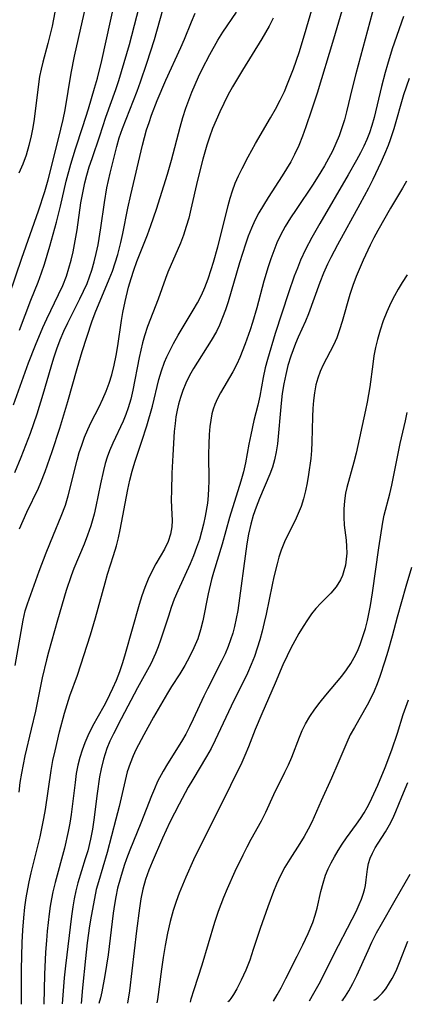
# Model space of a CAD drawing. Extents: x 1843564 to 1851766, y 3198733 to 3199311.
# Drawn here: x 1845676 to 1845751, y 3198758 to 3198949 of the extents above; entities that cross this region are included whole.
import ezdxf

# ---------------------------------------------------------------- set-up
doc = ezdxf.new("R2010")
doc.units = 0

msp = doc.modelspace()

# ---------------------------------------------------------------- linework, layer by layer
at = {"layer": 'Unknown_Line_Type', "color": 0}
for points in [[(1845674.86, 3198861.16, 1772), (1845676.12, 3198864.13, 1772), (1845677.87, 3198868.78, 1772), (1845679.18, 3198872.53, 1772), (1845680.38, 3198876.31, 1772), (1845681.88, 3198881.61, 1772), (1845682.4, 3198883.36, 1772), (1845682.98, 3198885.1, 1772), (1845683.63, 3198886.82, 1772), (1845684.35, 3198888.51, 1772), (1845685.11, 3198890.11, 1772), (1845687.45, 3198894.73, 1772), (1845688.17, 3198896.21, 1772), (1845688.83, 3198897.72, 1772), (1845689.33, 3198898.98, 1772), (1845689.77, 3198900.27, 1772), (1845690.23, 3198901.88, 1772), (1845690.62, 3198903.51, 1772), (1845690.96, 3198905.16, 1772), (1845691.5, 3198908.46, 1772), (1845692.19, 3198913.37, 1772), (1845692.66, 3198916.2, 1772), (1845693.28, 3198919.01, 1772), (1845694.58, 3198924.18, 1772), (1845695.07, 3198925.84, 1772), (1845695.69, 3198927.66, 1772), (1845696.37, 3198929.47, 1772), (1845698.5, 3198934.88, 1772), (1845699.16, 3198936.68, 1772), (1845700.4, 3198940.3, 1772), (1845701.86, 3198944.83, 1772), (1845705.22, 3198956.82, 1772)], [(1845676.17, 3198758.42, 1764), (1845676.16, 3198765.22, 1764), (1845676.2, 3198767.73, 1764), (1845676.29, 3198770.34, 1764), (1845676.42, 3198772.77, 1764), (1845676.61, 3198775.11, 1764), (1845676.82, 3198777.17, 1764), (1845677.08, 3198778.98, 1764), (1845677.38, 3198780.72, 1764), (1845677.66, 3198782.06, 1764), (1845678.05, 3198783.81, 1764), (1845679.74, 3198790.8, 1764), (1845680.48, 3198794.3, 1764), (1845680.79, 3198796.06, 1764), (1845681.88, 3198803.61, 1764), (1845682.24, 3198805.51, 1764), (1845682.65, 3198807.39, 1764), (1845683.53, 3198811.09, 1764), (1845684.46, 3198814.66, 1764), (1845684.97, 3198816.37, 1764), (1845685.52, 3198818.04, 1764), (1845686.97, 3198822, 1764), (1845689.52, 3198829.8, 1764), (1845690.5, 3198833.09, 1764), (1845692.33, 3198839.88, 1764), (1845692.81, 3198841.52, 1764), (1845693.97, 3198845.17, 1764), (1845694.52, 3198847, 1764), (1845694.91, 3198848.55, 1764), (1845695.27, 3198850.12, 1764), (1845696.74, 3198857.88, 1764), (1845697.13, 3198859.68, 1764), (1845697.58, 3198861.46, 1764), (1845698.09, 3198863.21, 1764), (1845699.46, 3198867.22, 1764), (1845700.41, 3198870.22, 1764), (1845701.47, 3198874.02, 1764), (1845702.74, 3198879.17, 1764), (1845703.23, 3198880.86, 1764), (1845703.81, 3198882.5, 1764), (1845704.25, 3198883.56, 1764), (1845704.88, 3198884.85, 1764), (1845705.56, 3198886.11, 1764), (1845706.49, 3198887.72, 1764), (1845709.35, 3198892.55, 1764), (1845710.17, 3198893.99, 1764), (1845710.94, 3198895.45, 1764), (1845711.63, 3198896.94, 1764), (1845712.29, 3198898.64, 1764), (1845712.87, 3198900.39, 1764), (1845713.31, 3198901.84, 1764), (1845714.12, 3198904.78, 1764), (1845715.1, 3198908.59, 1764), (1845716.1, 3198912.77, 1764), (1845716.49, 3198914.21, 1764), (1845716.95, 3198915.63, 1764), (1845717.51, 3198917.08, 1764), (1845718.14, 3198918.5, 1764), (1845718.83, 3198919.91, 1764), (1845720.02, 3198922.2, 1764), (1845721.44, 3198924.76, 1764), (1845724.32, 3198929.75, 1764), (1845725.26, 3198931.42, 1764), (1845726.16, 3198933.12, 1764), (1845727, 3198934.84, 1764), (1845727.63, 3198936.27, 1764), (1845728.77, 3198939.17, 1764), (1845729.86, 3198942.34, 1764), (1845730.92, 3198945.76, 1764), (1845733.67, 3198955.31, 1764)], [(1845672.61, 3198891.97, 1778), (1845676.24, 3198902.61, 1778), (1845679.47, 3198911.77, 1778), (1845680.65, 3198915.47, 1778), (1845681.29, 3198917.73, 1778), (1845682.63, 3198922.86, 1778), (1845683.79, 3198927.52, 1778), (1845684.22, 3198929.39, 1778), (1845684.6, 3198931.27, 1778), (1845685.74, 3198938.37, 1778), (1845686.38, 3198941.66, 1778), (1845689.05, 3198953.38, 1778)], [(1845674.63, 3198874.24, 1774), (1845677.51, 3198882.37, 1774), (1845678.86, 3198885.81, 1774), (1845680.31, 3198889.2, 1774), (1845681.08, 3198890.87, 1774), (1845683.33, 3198895.55, 1774), (1845684.12, 3198897.34, 1774), (1845684.83, 3198899.15, 1774), (1845685.33, 3198900.69, 1774), (1845685.76, 3198902.24, 1774), (1845686.13, 3198903.82, 1774), (1845686.42, 3198905.24, 1774), (1845686.91, 3198908.1, 1774), (1845687.65, 3198913.28, 1774), (1845687.87, 3198914.58, 1774), (1845688.41, 3198917.17, 1774), (1845688.78, 3198918.64, 1774), (1845689.27, 3198920.27, 1774), (1845689.8, 3198921.89, 1774), (1845691.3, 3198926.23, 1774), (1845692.5, 3198929.88, 1774), (1845694.38, 3198935.18, 1774), (1845694.96, 3198936.91, 1774), (1845696.03, 3198940.4, 1774), (1845697.02, 3198943.92, 1774), (1845699.44, 3198953.14, 1774)], [(1845675.78, 3198888.72, 1776), (1845677.97, 3198894.46, 1776), (1845679.37, 3198897.99, 1776), (1845680.03, 3198899.76, 1776), (1845680.6, 3198901.47, 1776), (1845681.62, 3198904.93, 1776), (1845682.91, 3198909.57, 1776), (1845683.69, 3198912.62, 1776), (1845684.82, 3198917.45, 1776), (1845685.71, 3198920.79, 1776), (1845686.61, 3198923.74, 1776), (1845688.03, 3198928.03, 1776), (1845689.12, 3198931.48, 1776), (1845690.3, 3198935.44, 1776), (1845690.85, 3198937.39, 1776), (1845691.69, 3198940.77, 1776), (1845694.21, 3198952.23, 1776)], [(1845744.88, 3198953.38, 1760), (1845740.8, 3198938.2, 1760), (1845740.11, 3198935.44, 1760), (1845739.03, 3198930.9, 1760), (1845738.6, 3198929.33, 1760), (1845738.11, 3198927.77, 1760), (1845737.57, 3198926.24, 1760), (1845736.96, 3198924.73, 1760), (1845736.28, 3198923.28, 1760), (1845735.53, 3198921.86, 1760), (1845734.74, 3198920.46, 1760), (1845734.04, 3198919.26, 1760), (1845732.56, 3198916.91, 1760), (1845729.27, 3198912.03, 1760), (1845728.2, 3198910.39, 1760), (1845727.18, 3198908.73, 1760), (1845726.25, 3198907.02, 1760), (1845725.56, 3198905.54, 1760), (1845724.93, 3198904.02, 1760), (1845724.36, 3198902.47, 1760), (1845723.84, 3198900.91, 1760), (1845723.02, 3198898.17, 1760), (1845721.66, 3198893.01, 1760), (1845720.85, 3198890.15, 1760), (1845720.4, 3198888.74, 1760), (1845719.42, 3198886.02, 1760), (1845718.37, 3198883.39, 1760), (1845717.8, 3198882.12, 1760), (1845717, 3198880.61, 1760), (1845714.63, 3198876.58, 1760), (1845714.06, 3198875.48, 1760), (1845713.56, 3198874.35, 1760), (1845713.23, 3198873.43, 1760), (1845712.98, 3198872.5, 1760), (1845712.75, 3198871.29, 1760), (1845712.6, 3198870.05, 1760), (1845712.48, 3198868.51, 1760), (1845712.39, 3198866.64, 1760), (1845712.35, 3198864.74, 1760), (1845712.36, 3198859.52, 1760), (1845712.34, 3198858.12, 1760), (1845712.27, 3198856.74, 1760), (1845712.11, 3198855.24, 1760), (1845711.69, 3198852.72, 1760), (1845711.37, 3198851.23, 1760), (1845711, 3198849.74, 1760), (1845710.56, 3198848.27, 1760), (1845710.01, 3198846.67, 1760), (1845709.41, 3198845.09, 1760), (1845708.75, 3198843.54, 1760), (1845706.37, 3198838.33, 1760), (1845705.71, 3198836.73, 1760), (1845705.12, 3198835.11, 1760), (1845704.56, 3198833.45, 1760), (1845703.06, 3198828.79, 1760), (1845702.59, 3198827.48, 1760), (1845702.08, 3198826.18, 1760), (1845701.17, 3198824.24, 1760), (1845698.62, 3198819.56, 1760), (1845695.44, 3198813.58, 1760), (1845693.94, 3198810.71, 1760), (1845693.26, 3198809.27, 1760), (1845692.67, 3198807.84, 1760), (1845692.31, 3198806.81, 1760), (1845692, 3198805.76, 1760), (1845691.57, 3198803.95, 1760), (1845691.27, 3198802.36, 1760), (1845690.81, 3198799.14, 1760), (1845690.16, 3198794.08, 1760), (1845689.88, 3198792.27, 1760), (1845689.52, 3198790.36, 1760), (1845688.96, 3198788.06, 1760), (1845688.5, 3198786.51, 1760), (1845687.05, 3198781.88, 1760), (1845686.64, 3198780.33, 1760), (1845686.33, 3198778.81, 1760), (1845686.08, 3198777.24, 1760), (1845685.84, 3198775.46, 1760), (1845684.66, 3198765.88, 1760), (1845684.43, 3198763.55, 1760), (1845684.04, 3198758.51, 1760)], [(1845738.14, 3198950.4, 1762), (1845736.53, 3198944.93, 1762), (1845733.32, 3198934.48, 1762), (1845732.27, 3198931.2, 1762), (1845731.17, 3198927.96, 1762), (1845730.5, 3198926.15, 1762), (1845729.78, 3198924.37, 1762), (1845728.97, 3198922.63, 1762), (1845728.23, 3198921.24, 1762), (1845727.44, 3198919.87, 1762), (1845726.6, 3198918.52, 1762), (1845723.86, 3198914.31, 1762), (1845722.95, 3198912.86, 1762), (1845722.09, 3198911.38, 1762), (1845721.29, 3198909.87, 1762), (1845720.62, 3198908.39, 1762), (1845720.01, 3198906.87, 1762), (1845719.46, 3198905.32, 1762), (1845718.32, 3198901.69, 1762), (1845716.1, 3198894.15, 1762), (1845715.6, 3198892.62, 1762), (1845715.05, 3198891.11, 1762), (1845714.44, 3198889.64, 1762), (1845713.85, 3198888.43, 1762), (1845712.87, 3198886.68, 1762), (1845709.41, 3198881.29, 1762), (1845708.62, 3198879.91, 1762), (1845707.93, 3198878.48, 1762), (1845707.34, 3198877.01, 1762), (1845706.91, 3198875.71, 1762), (1845706.55, 3198874.4, 1762), (1845706.28, 3198873.23, 1762), (1845706.03, 3198871.95, 1762), (1845705.85, 3198870.66, 1762), (1845705.69, 3198869.13, 1762), (1845705.4, 3198864.55, 1762), (1845705.24, 3198861.06, 1762), (1845705.14, 3198857.62, 1762), (1845705.13, 3198855.95, 1762), (1845705.16, 3198854.34, 1762), (1845705.27, 3198851.88, 1762), (1845705.22, 3198850.68, 1762), (1845704.98, 3198849.25, 1762), (1845704.5, 3198847.82, 1762), (1845703.82, 3198846.39, 1762), (1845702.16, 3198843.56, 1762), (1845701.34, 3198842.08, 1762), (1845700.63, 3198840.57, 1762), (1845700, 3198838.99, 1762), (1845699.43, 3198837.35, 1762), (1845698.9, 3198835.68, 1762), (1845696.21, 3198826.13, 1762), (1845695.67, 3198824.39, 1762), (1845695.08, 3198822.68, 1762), (1845694.44, 3198821, 1762), (1845693.78, 3198819.47, 1762), (1845692.58, 3198816.98, 1762), (1845692.07, 3198816.01, 1762), (1845689.92, 3198812.17, 1762), (1845688.99, 3198810.32, 1762), (1845688.4, 3198808.94, 1762), (1845687.88, 3198807.54, 1762), (1845687.44, 3198806.11, 1762), (1845687.07, 3198804.66, 1762), (1845686.76, 3198802.99, 1762), (1845686.51, 3198801.3, 1762), (1845685.76, 3198795.12, 1762), (1845685.5, 3198793.44, 1762), (1845685.19, 3198791.81, 1762), (1845684.45, 3198788.58, 1762), (1845682.67, 3198781.98, 1762), (1845682.23, 3198780.17, 1762), (1845681.96, 3198778.8, 1762), (1845681.72, 3198777.39, 1762), (1845681.52, 3198775.9, 1762), (1845681.14, 3198772.57, 1762), (1845680.97, 3198770.74, 1762), (1845680.8, 3198768.49, 1762), (1845680.61, 3198764.21, 1762), (1845680.5, 3198758.47, 1762)], [(1845674.91, 3198823.91, 1768), (1845676.47, 3198832.67, 1768), (1845676.89, 3198834.46, 1768), (1845677.31, 3198835.82, 1768), (1845679.6, 3198842.14, 1768), (1845680.94, 3198845.65, 1768), (1845682.34, 3198849.13, 1768), (1845683.86, 3198852.74, 1768), (1845684.66, 3198854.9, 1768), (1845685.2, 3198856.69, 1768), (1845686.93, 3198863.6, 1768), (1845687.34, 3198865.04, 1768), (1845687.8, 3198866.46, 1768), (1845688.35, 3198867.99, 1768), (1845688.98, 3198869.48, 1768), (1845689.66, 3198870.94, 1768), (1845691.18, 3198873.89, 1768), (1845691.89, 3198875.39, 1768), (1845692.54, 3198876.92, 1768), (1845693.12, 3198878.48, 1768), (1845693.63, 3198880.08, 1768), (1845694.09, 3198881.91, 1768), (1845694.48, 3198883.77, 1768), (1845694.8, 3198885.65, 1768), (1845695.5, 3198890.57, 1768), (1845695.75, 3198892.08, 1768), (1845696.19, 3198894.22, 1768), (1845696.85, 3198896.99, 1768), (1845697.34, 3198898.65, 1768), (1845697.89, 3198900.3, 1768), (1845698.49, 3198901.95, 1768), (1845700.51, 3198907.12, 1768), (1845701.17, 3198908.9, 1768), (1845702.24, 3198912.05, 1768), (1845704.38, 3198918.84, 1768), (1845705.15, 3198921.52, 1768), (1845706.84, 3198927.9, 1768), (1845707.36, 3198929.76, 1768), (1845707.94, 3198931.59, 1768), (1845708.49, 3198933.14, 1768), (1845709.08, 3198934.66, 1768), (1845709.72, 3198936.17, 1768), (1845710.39, 3198937.66, 1768), (1845711.1, 3198939.13, 1768), (1845712.58, 3198941.97, 1768), (1845714.15, 3198944.72, 1768), (1845715.1, 3198946.29, 1768), (1845717.73, 3198950.17, 1768)], [(1845724.83, 3198948.98, 1766), (1845724.07, 3198947.44, 1766), (1845723.38, 3198946.19, 1766), (1845722.65, 3198944.96, 1766), (1845718.89, 3198938.96, 1766), (1845716.97, 3198935.72, 1766), (1845716.06, 3198934.07, 1766), (1845715.26, 3198932.5, 1766), (1845714.5, 3198930.9, 1766), (1845713.79, 3198929.28, 1766), (1845713.13, 3198927.64, 1766), (1845712.53, 3198925.98, 1766), (1845712.03, 3198924.44, 1766), (1845711.26, 3198921.76, 1766), (1845710.19, 3198917.65, 1766), (1845708.93, 3198912.06, 1766), (1845708.51, 3198910.36, 1766), (1845708.03, 3198908.69, 1766), (1845707.49, 3198907.04, 1766), (1845706.91, 3198905.53, 1766), (1845704.48, 3198899.91, 1766), (1845703.98, 3198898.68, 1766), (1845702.59, 3198894.71, 1766), (1845700.53, 3198889.41, 1766), (1845699.92, 3198887.61, 1766), (1845699.55, 3198886.26, 1766), (1845699.22, 3198884.85, 1766), (1845698.91, 3198883.43, 1766), (1845697.68, 3198877.09, 1766), (1845697.28, 3198875.38, 1766), (1845696.81, 3198873.7, 1766), (1845696.36, 3198872.39, 1766), (1845695.84, 3198871.1, 1766), (1845693.8, 3198866.84, 1766), (1845693.16, 3198865.35, 1766), (1845692.73, 3198864.14, 1766), (1845692.35, 3198862.9, 1766), (1845692.01, 3198861.6, 1766), (1845691.42, 3198858.97, 1766), (1845690.54, 3198854.6, 1766), (1845690.2, 3198853.15, 1766), (1845689.57, 3198850.87, 1766), (1845688.95, 3198849.09, 1766), (1845688.26, 3198847.33, 1766), (1845686.3, 3198842.62, 1766), (1845685.76, 3198841.21, 1766), (1845684.81, 3198838.37, 1766), (1845683.12, 3198832.66, 1766), (1845681.36, 3198826.44, 1766), (1845680.97, 3198824.98, 1766), (1845680.17, 3198821.53, 1766), (1845678.84, 3198815.06, 1766), (1845678.04, 3198811.56, 1766), (1845676.82, 3198806.46, 1766), (1845676.45, 3198804.78, 1766), (1845676.13, 3198803.1, 1766), (1845675.86, 3198801.28, 1766), (1845675.65, 3198799.4, 1766)], [(1845682.6, 3198950.15, 1780), (1845682.07, 3198947.42, 1780), (1845681.25, 3198944.11, 1780), (1845680.28, 3198940.47, 1780), (1845679.95, 3198939.1, 1780), (1845679.67, 3198937.72, 1780), (1845679.23, 3198934.68, 1780), (1845678.58, 3198929.46, 1780), (1845678.32, 3198927.84, 1780), (1845678.01, 3198926.24, 1780), (1845677.57, 3198924.37, 1780), (1845677.03, 3198922.53, 1780), (1845676.39, 3198920.74, 1780), (1845675.67, 3198919.06, 1780)], [(1845675.75, 3198850.3, 1770), (1845677.17, 3198853.54, 1770), (1845679.43, 3198858.18, 1770), (1845679.9, 3198859.24, 1770), (1845680.74, 3198861.38, 1770), (1845682.12, 3198865.27, 1770), (1845683.59, 3198869.76, 1770), (1845685.14, 3198874.88, 1770), (1845686.9, 3198881.27, 1770), (1845687.92, 3198884.56, 1770), (1845689.78, 3198890.31, 1770), (1845690.43, 3198892.02, 1770), (1845693.13, 3198898.54, 1770), (1845693.74, 3198900.12, 1770), (1845694.3, 3198901.71, 1770), (1845694.8, 3198903.33, 1770), (1845695.39, 3198905.6, 1770), (1845695.78, 3198907.38, 1770), (1845696.75, 3198912.28, 1770), (1845697.31, 3198914.87, 1770), (1845699.56, 3198924.43, 1770), (1845700.36, 3198927.37, 1770), (1845700.82, 3198928.82, 1770), (1845701.32, 3198930.24, 1770), (1845702.42, 3198933.06, 1770), (1845704.07, 3198936.97, 1770), (1845706.99, 3198943.34, 1770), (1845707.68, 3198944.93, 1770), (1845709.05, 3198948.28, 1770), (1845709.76, 3198949.92, 1770)], [(1845750.01, 3198949.28, 1758), (1845747.86, 3198943.05, 1758), (1845746.92, 3198940.03, 1758), (1845746.48, 3198938.5, 1758), (1845745.76, 3198935.78, 1758), (1845744.38, 3198929.79, 1758), (1845743.94, 3198928.22, 1758), (1845743.47, 3198926.85, 1758), (1845742.95, 3198925.54, 1758), (1845742.36, 3198924.24, 1758), (1845741.72, 3198922.96, 1758), (1845740.95, 3198921.53, 1758), (1845739.32, 3198918.68, 1758), (1845733.83, 3198909.33, 1758), (1845732.29, 3198906.61, 1758), (1845731.07, 3198904.27, 1758), (1845730.15, 3198902.24, 1758), (1845729.51, 3198900.68, 1758), (1845728.91, 3198899.1, 1758), (1845727.79, 3198895.91, 1758), (1845725.22, 3198888.02, 1758), (1845723.71, 3198883.01, 1758), (1845723.3, 3198881.38, 1758), (1845722.92, 3198879.56, 1758), (1845722.26, 3198875.95, 1758), (1845721.88, 3198874.17, 1758), (1845721.11, 3198871.23, 1758), (1845720.48, 3198868.49, 1758), (1845720.12, 3198866.68, 1758), (1845719.49, 3198863.05, 1758), (1845719.08, 3198861.29, 1758), (1845718.58, 3198859.53, 1758), (1845716.37, 3198852.46, 1758), (1845714.95, 3198847.31, 1758), (1845713.29, 3198841.85, 1758), (1845712.91, 3198840.48, 1758), (1845712.24, 3198837.71, 1758), (1845711.22, 3198832.54, 1758), (1845710.79, 3198830.76, 1758), (1845710.23, 3198829.02, 1758), (1845709.52, 3198827.28, 1758), (1845708.68, 3198825.58, 1758), (1845707.75, 3198823.92, 1758), (1845706.75, 3198822.3, 1758), (1845705.17, 3198819.82, 1758), (1845704.41, 3198818.56, 1758), (1845701.71, 3198813.9, 1758), (1845699.79, 3198810.49, 1758), (1845698.3, 3198807.62, 1758), (1845697.76, 3198806.46, 1758), (1845697.15, 3198804.93, 1758), (1845696.62, 3198803.32, 1758), (1845696.19, 3198801.68, 1758), (1845695.05, 3198796.66, 1758), (1845694.42, 3198794.18, 1758), (1845692.7, 3198787.78, 1758), (1845691.02, 3198782.06, 1758), (1845690.63, 3198780.6, 1758), (1845690.25, 3198778.89, 1758), (1845689.61, 3198775.42, 1758), (1845689.32, 3198773.57, 1758), (1845688.86, 3198770.32, 1758), (1845688.51, 3198767.3, 1758), (1845687.93, 3198761.62, 1758), (1845687.69, 3198758.55, 1758)], [(1845751.11, 3198937.35, 1756), (1845750.07, 3198934.19, 1756), (1845748.15, 3198927.59, 1756), (1845747.46, 3198925.47, 1756), (1845747.05, 3198924.35, 1756), (1845746.37, 3198922.7, 1756), (1845745.64, 3198921.06, 1756), (1845744.08, 3198917.79, 1756), (1845743.26, 3198916.16, 1756), (1845741.58, 3198913.01, 1756), (1845737.26, 3198905.2, 1756), (1845735.96, 3198902.73, 1756), (1845735.35, 3198901.47, 1756), (1845734.58, 3198899.71, 1756), (1845733.87, 3198897.93, 1756), (1845731.68, 3198891.83, 1756), (1845731.11, 3198890.44, 1756), (1845729.67, 3198887.32, 1756), (1845729.15, 3198886.12, 1756), (1845728.67, 3198884.9, 1756), (1845728.23, 3198883.65, 1756), (1845727.7, 3198881.89, 1756), (1845727.25, 3198880.1, 1756), (1845726.88, 3198878.35, 1756), (1845726.59, 3198876.48, 1756), (1845726.38, 3198874.59, 1756), (1845725.64, 3198866.73, 1756), (1845725.42, 3198865.18, 1756), (1845725.11, 3198863.65, 1756), (1845724.69, 3198862.23, 1756), (1845724.18, 3198860.84, 1756), (1845722.19, 3198856.14, 1756), (1845721.55, 3198854.51, 1756), (1845720.98, 3198852.85, 1756), (1845720.5, 3198851.17, 1756), (1845720.07, 3198849.24, 1756), (1845719.77, 3198847.43, 1756), (1845717.97, 3198834.52, 1756), (1845717.69, 3198832.97, 1756), (1845717.35, 3198831.43, 1756), (1845717.01, 3198830.13, 1756), (1845716.61, 3198828.85, 1756), (1845716.15, 3198827.59, 1756), (1845715.53, 3198826.13, 1756), (1845714.84, 3198824.7, 1756), (1845712.11, 3198819.4, 1756), (1845711.4, 3198817.94, 1756), (1845709.38, 3198813.51, 1756), (1845708.67, 3198812.05, 1756), (1845707.92, 3198810.63, 1756), (1845707.11, 3198809.23, 1756), (1845704.41, 3198804.92, 1756), (1845703.54, 3198803.48, 1756), (1845702.47, 3198801.48, 1756), (1845701.85, 3198800.09, 1756), (1845701.27, 3198798.68, 1756), (1845699.21, 3198793.4, 1756), (1845697.13, 3198788.23, 1756), (1845696.48, 3198786.52, 1756), (1845696.04, 3198785.25, 1756), (1845695.29, 3198782.87, 1756), (1845694.75, 3198780.85, 1756), (1845694.4, 3198779.21, 1756), (1845694.14, 3198777.69, 1756), (1845693.91, 3198776.02, 1756), (1845692.9, 3198767.95, 1756), (1845692.3, 3198763.98, 1756), (1845691.72, 3198760.82, 1756), (1845691.45, 3198759.69, 1756), (1845691.13, 3198758.6, 1756)], [(1845750.62, 3198917.5, 1754), (1845749.83, 3198916.11, 1754), (1845747.52, 3198912.24, 1754), (1845745.05, 3198907.94, 1754), (1845744.28, 3198906.51, 1754), (1845743.56, 3198905.1, 1754), (1845742.21, 3198902.2, 1754), (1845740.9, 3198899.03, 1754), (1845740.27, 3198897.31, 1754), (1845739.69, 3198895.59, 1754), (1845738.17, 3198890.35, 1754), (1845737.67, 3198888.76, 1754), (1845737.12, 3198887.23, 1754), (1845736.49, 3198885.77, 1754), (1845734.48, 3198881.98, 1754), (1845733.93, 3198880.73, 1754), (1845733.46, 3198879.44, 1754), (1845733.09, 3198878.1, 1754), (1845732.81, 3198876.61, 1754), (1845732.62, 3198875.09, 1754), (1845732.51, 3198873.54, 1754), (1845732.43, 3198871.94, 1754), (1845732.34, 3198867.05, 1754), (1845732.26, 3198865.41, 1754), (1845732.12, 3198863.86, 1754), (1845731.67, 3198860.79, 1754), (1845731.39, 3198859.2, 1754), (1845731.08, 3198857.64, 1754), (1845730.69, 3198856.1, 1754), (1845730.22, 3198854.59, 1754), (1845729.68, 3198853.24, 1754), (1845729.08, 3198851.92, 1754), (1845727.17, 3198848.09, 1754), (1845726.75, 3198847.13, 1754), (1845726.38, 3198846.16, 1754), (1845725.95, 3198844.85, 1754), (1845725.58, 3198843.52, 1754), (1845724.97, 3198841.03, 1754), (1845724.63, 3198839.48, 1754), (1845723.48, 3198833.83, 1754), (1845723.11, 3198832.17, 1754), (1845722.7, 3198830.51, 1754), (1845722.25, 3198828.87, 1754), (1845721.75, 3198827.24, 1754), (1845721.21, 3198825.64, 1754), (1845720.59, 3198824.06, 1754), (1845719.87, 3198822.44, 1754), (1845716.7, 3198816.02, 1754), (1845713.62, 3198809.45, 1754), (1845712.81, 3198807.82, 1754), (1845711.97, 3198806.32, 1754), (1845709.28, 3198801.87, 1754), (1845708.41, 3198800.35, 1754), (1845706.64, 3198797.1, 1754), (1845704.85, 3198793.62, 1754), (1845703.43, 3198790.54, 1754), (1845701.41, 3198785.89, 1754), (1845700.8, 3198784.32, 1754), (1845700.17, 3198782.51, 1754), (1845699.65, 3198780.67, 1754), (1845699.25, 3198778.78, 1754), (1845698.95, 3198777.03, 1754), (1845698.38, 3198772.59, 1754), (1845697.03, 3198761.01, 1754), (1845696.69, 3198758.66, 1754)], [(1845750.75, 3198899.35, 1752), (1845749.79, 3198897.92, 1752), (1845749.02, 3198896.63, 1752), (1845748.3, 3198895.31, 1752), (1845747.62, 3198893.97, 1752), (1845746.84, 3198892.24, 1752), (1845746.13, 3198890.48, 1752), (1845745.51, 3198888.69, 1752), (1845744.98, 3198886.87, 1752), (1845744.62, 3198885.31, 1752), (1845744.32, 3198883.73, 1752), (1845744.08, 3198882.15, 1752), (1845743.51, 3198877.71, 1752), (1845743.3, 3198876.23, 1752), (1845743.04, 3198874.77, 1752), (1845742.72, 3198873.21, 1752), (1845740.86, 3198864.89, 1752), (1845740.45, 3198863.18, 1752), (1845739.09, 3198858.28, 1752), (1845738.84, 3198857.22, 1752), (1845738.6, 3198855.68, 1752), (1845738.49, 3198854.13, 1752), (1845738.49, 3198852.57, 1752), (1845738.58, 3198851.03, 1752), (1845738.93, 3198848.14, 1752), (1845739.03, 3198846.86, 1752), (1845739.05, 3198845.6, 1752), (1845738.97, 3198844.43, 1752), (1845738.79, 3198843.28, 1752), (1845738.52, 3198842.17, 1752), (1845738.22, 3198841.27, 1752), (1845737.83, 3198840.42, 1752), (1845737, 3198839.07, 1752), (1845735.98, 3198837.85, 1752), (1845734.06, 3198835.93, 1752), (1845733.11, 3198834.93, 1752), (1845732.26, 3198833.87, 1752), (1845731.46, 3198832.72, 1752), (1845730.62, 3198831.42, 1752), (1845729.8, 3198830.07, 1752), (1845729, 3198828.67, 1752), (1845728.23, 3198827.24, 1752), (1845727.51, 3198825.77, 1752), (1845726.72, 3198824.02, 1752), (1845725.2, 3198820.47, 1752), (1845722.62, 3198814.58, 1752), (1845721.36, 3198811.53, 1752), (1845720.06, 3198808.18, 1752), (1845719.37, 3198806.52, 1752), (1845718.76, 3198805.16, 1752), (1845714.36, 3198796.25, 1752), (1845711.07, 3198789.77, 1752), (1845709.41, 3198786.32, 1752), (1845707.94, 3198783.02, 1752), (1845706.67, 3198779.88, 1752), (1845706.08, 3198778.3, 1752), (1845705.52, 3198776.57, 1752), (1845704.94, 3198774.45, 1752), (1845704.41, 3198772.15, 1752), (1845703.96, 3198769.79, 1752), (1845703.56, 3198767.45, 1752), (1845703.23, 3198765.2, 1752), (1845702.44, 3198759.38, 1752), (1845702.32, 3198758.73, 1752)], [(1845708.85, 3198758.81, 1750), (1845709, 3198759.45, 1750), (1845709.54, 3198761.3, 1750), (1845711.13, 3198766.05, 1750), (1845713.55, 3198774.27, 1750), (1845714.26, 3198776.43, 1750), (1845715.28, 3198779.14, 1750), (1845715.99, 3198780.82, 1750), (1845717.49, 3198784.13, 1750), (1845719.04, 3198787.32, 1750), (1845719.81, 3198788.84, 1750), (1845720.6, 3198790.35, 1750), (1845722.58, 3198793.9, 1750), (1845723.41, 3198795.57, 1750), (1845724.99, 3198798.99, 1750), (1845727.1, 3198803.27, 1750), (1845727.78, 3198804.71, 1750), (1845728.42, 3198806.15, 1750), (1845729.94, 3198810.07, 1750), (1845730.47, 3198811.35, 1750), (1845731.07, 3198812.59, 1750), (1845731.92, 3198814.05, 1750), (1845732.88, 3198815.46, 1750), (1845733.92, 3198816.83, 1750), (1845735.01, 3198818.18, 1750), (1845738.08, 3198821.83, 1750), (1845739, 3198823.03, 1750), (1845739.84, 3198824.27, 1750), (1845740.52, 3198825.45, 1750), (1845741.12, 3198826.68, 1750), (1845741.65, 3198827.95, 1750), (1845742.19, 3198829.47, 1750), (1845742.66, 3198831.02, 1750), (1845743.07, 3198832.6, 1750), (1845743.42, 3198834.2, 1750), (1845743.65, 3198835.48, 1750), (1845744.03, 3198837.93, 1750), (1845745.26, 3198846.62, 1750), (1845746.02, 3198851.62, 1750), (1845746.28, 3198852.94, 1750), (1845747.37, 3198857.05, 1750), (1845747.77, 3198858.76, 1750), (1845749.37, 3198866.81, 1750), (1845750.41, 3198871.2, 1750), (1845750.73, 3198872.79, 1750)], [(1845751.57, 3198842.84, 1748), (1845750.46, 3198839.14, 1748), (1845748.82, 3198833.26, 1748), (1845747.85, 3198829.54, 1748), (1845747.03, 3198826.59, 1748), (1845746.46, 3198824.73, 1748), (1845745.49, 3198821.79, 1748), (1845744.95, 3198820.34, 1748), (1845744.36, 3198818.92, 1748), (1845743.72, 3198817.55, 1748), (1845743.02, 3198816.21, 1748), (1845740.53, 3198811.92, 1748), (1845739.74, 3198810.47, 1748), (1845739.06, 3198809.04, 1748), (1845737.35, 3198804.94, 1748), (1845736.13, 3198802.13, 1748), (1845734.13, 3198797.76, 1748), (1845732.29, 3198793.61, 1748), (1845731.63, 3198792.26, 1748), (1845730.85, 3198790.85, 1748), (1845730.01, 3198789.49, 1748), (1845728.04, 3198786.46, 1748), (1845727.12, 3198784.9, 1748), (1845726.26, 3198783.29, 1748), (1845725.48, 3198781.63, 1748), (1845724.87, 3198780.19, 1748), (1845723.77, 3198777.26, 1748), (1845722.3, 3198773.06, 1748), (1845720.99, 3198769, 1748), (1845720.29, 3198766.96, 1748), (1845719.55, 3198765.01, 1748), (1845718.67, 3198763.06, 1748), (1845717.8, 3198761.4, 1748), (1845717.18, 3198760.33, 1748), (1845716.65, 3198759.53, 1748), (1845716.28, 3198759.04, 1748), (1845716.09, 3198758.89, 1748)], [(1845724.89, 3198759, 1746), (1845725.62, 3198760.23, 1746), (1845726.38, 3198761.62, 1746), (1845727.3, 3198763.4, 1746), (1845729.47, 3198767.73, 1746), (1845730.56, 3198769.93, 1746), (1845731.6, 3198772.11, 1746), (1845732.48, 3198774.2, 1746), (1845732.98, 3198775.64, 1746), (1845733.35, 3198776.97, 1746), (1845734.08, 3198780.21, 1746), (1845734.48, 3198781.81, 1746), (1845734.97, 3198783.38, 1746), (1845735.46, 3198784.58, 1746), (1845736.04, 3198785.76, 1746), (1845736.67, 3198786.92, 1746), (1845737.41, 3198788.16, 1746), (1845738.19, 3198789.37, 1746), (1845739.02, 3198790.56, 1746), (1845740.97, 3198793.22, 1746), (1845741.71, 3198794.31, 1746), (1845742.42, 3198795.42, 1746), (1845742.99, 3198796.42, 1746), (1845743.53, 3198797.44, 1746), (1845744.33, 3198799.08, 1746), (1845745.08, 3198800.75, 1746), (1845746.48, 3198804.15, 1746), (1845747.77, 3198807.58, 1746), (1845748.88, 3198810.83, 1746), (1845749.99, 3198814.42, 1746), (1845751.01, 3198817.27, 1746)], [(1845731.85, 3198759.08, 1744), (1845732.72, 3198760.55, 1744), (1845733.96, 3198762.81, 1744), (1845736.58, 3198768.04, 1744), (1845740.13, 3198774.87, 1744), (1845740.87, 3198776.36, 1744), (1845741.49, 3198777.73, 1744), (1845741.91, 3198778.73, 1744), (1845742.26, 3198779.73, 1744), (1845742.5, 3198780.57, 1744), (1845742.69, 3198781.41, 1744), (1845742.84, 3198782.45, 1744), (1845743.09, 3198784.56, 1744), (1845743.29, 3198785.6, 1744), (1845743.61, 3198786.63, 1744), (1845744.03, 3198787.64, 1744), (1845744.54, 3198788.63, 1744), (1845745.13, 3198789.58, 1744), (1845746.58, 3198791.77, 1744), (1845747.36, 3198793.07, 1744), (1845747.99, 3198794.33, 1744), (1845748.56, 3198795.65, 1744), (1845749.71, 3198798.51, 1744), (1845750.9, 3198801.31, 1744)], [(1845738.1, 3198759.15, 1742), (1845738.34, 3198759.35, 1742), (1845738.83, 3198760, 1742), (1845739.49, 3198761.04, 1742), (1845740.27, 3198762.43, 1742), (1845741.03, 3198763.98, 1742), (1845743.2, 3198768.83, 1742), (1845743.93, 3198770.4, 1742), (1845744.84, 3198772.22, 1742), (1845745.77, 3198773.92, 1742), (1845748.44, 3198778.54, 1742), (1845751.3, 3198783.6, 1742)], [(1845744.32, 3198759.23, 1740), (1845744.47, 3198759.27, 1740), (1845744.74, 3198759.45, 1740), (1845745.15, 3198759.79, 1740), (1845745.9, 3198760.55, 1740), (1845746.61, 3198761.44, 1740), (1845747.35, 3198762.54, 1740), (1845747.85, 3198763.42, 1740), (1845748.59, 3198764.89, 1740), (1845749.29, 3198766.49, 1740), (1845750.88, 3198770.61, 1740)]]:
    msp.add_polyline3d(points, dxfattribs=at)

doc.saveas('drawing.dxf')
